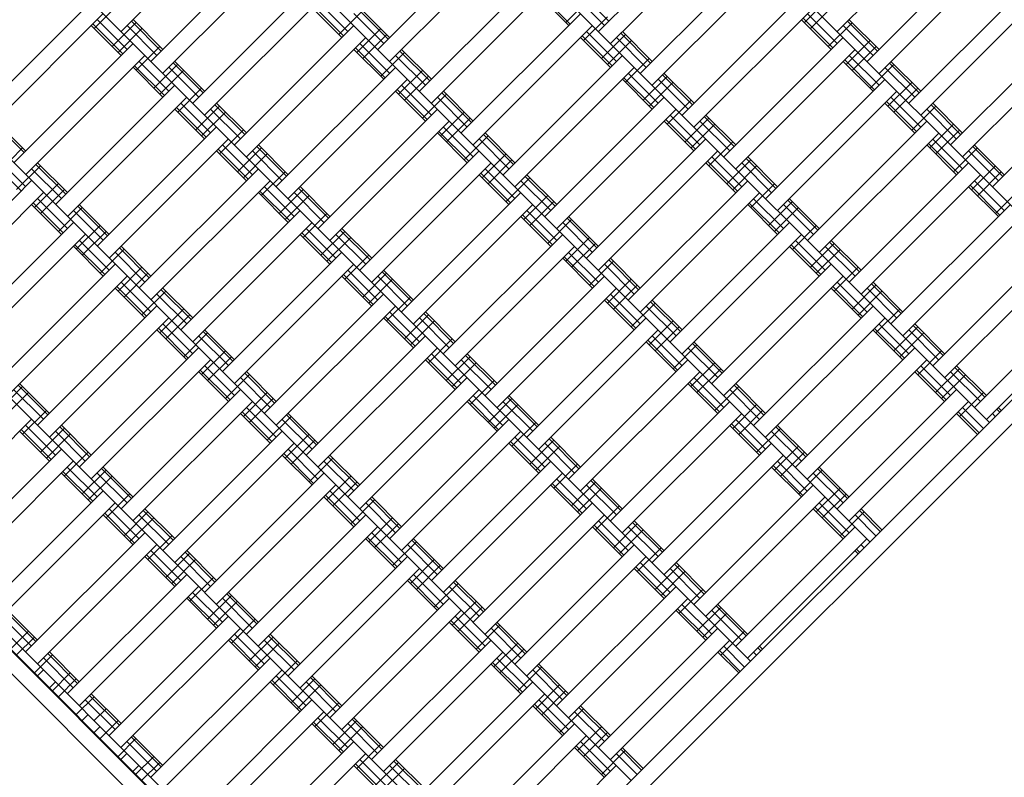
# Model space of a CAD drawing. Units: centimetres. Extents: x -2875 to 5125, y -2925 to 2875.
# Drawn here: x -22 to 37, y -1036 to -991 of the extents above; entities that cross this region are included whole.
import ezdxf

# ---------------------------------------------------------------- set-up
doc = ezdxf.new("R2010")
doc.units = ezdxf.units.CM
doc.header["$MEASUREMENT"] = 0
doc.layers.add('InterSystem-dimension', color=7, linetype='Continuous')
doc.layers.add('LINARIUM_Nr_Pióra__7', color=7, linetype='Continuous')
doc.styles.add('GENERATED_STYLE_1', font='arial.ttf')
doc.dimstyles.new('GENERATED_STYLE__1', dxfattribs={"dimtxt": 60, "dimasz": 30.4, "dimexe": 0.18, "dimexo": 50, "dimgap": 0.09, "dimtad": 1, "dimdec": 3, "dimlfac": 0.01, "dimzin": 0, "dimdsep": 46, "dimtxsty": 'GENERATED_STYLE_1', "dimblk": 'ARROWHEAD_2', "dimblk1": 'ARROWHEAD_2', "dimblk2": 'ARROWHEAD_2', "dimcen": 0.09, "dimclrd": 7, "dimclre": 7, "dimclrt": 7, "dimadec": 0, "dimazin": 0, "dimtfac": 1, "dimtdec": 4, "dimtmove": 0, "dimatfit": 3, "dimfxl": 0, "dimtolj": 1, "dimtzin": 0, "dimarcsym": 0})
doc.dimstyles.new('GENERATED_STYLE__2', dxfattribs={"dimtxt": 60, "dimasz": 30.4, "dimexe": 0.18, "dimexo": 50, "dimgap": 0.09, "dimtad": 1, "dimtih": 1, "dimtoh": 1, "dimdec": 3, "dimlfac": 0.01, "dimzin": 0, "dimdsep": 46, "dimtxsty": 'GENERATED_STYLE_1', "dimblk": 'ARROWHEAD_2', "dimblk1": 'ARROWHEAD_2', "dimblk2": 'ARROWHEAD_2', "dimcen": 0.09, "dimclrd": 7, "dimclre": 7, "dimclrt": 7, "dimadec": 0, "dimazin": 0, "dimtfac": 1, "dimtdec": 4, "dimtmove": 0, "dimatfit": 3, "dimfxl": 0, "dimtolj": 1, "dimtzin": 0, "dimarcsym": 0})

# ---------------------------------------------------------------- blocks, each defined once
blk = doc.blocks.new('*D1')
at = {"layer": 'InterSystem-dimension', "linetype": 'Continuous'}
for p, q in [((-2479.457, 2050.61), (-2479.457, 2070.17)), ((-2459.457, 2039.063), (-2499.457, 2062.157)), ((-50, 2050.61), (-2509.457, 2050.61)), ((-2479.457, -2687.006), (-2479.457, 2050.61)), ((-2499.457, -2675.459), (-2459.457, -2698.553)), ((-50, -2687.006), (-2509.457, -2687.006)), ((-2479.457, -2706.566), (-2479.457, -2687.006))]:
    blk.add_line(p, q, dxfattribs=at)
at = {"layer": 'InterSystem-dimension', "insert": (-2491.457, -443.547), "char_height": 60, "attachment_point": 7, "rotation": 90, "style": 'GENERATED_STYLE_1'}
blk.add_mtext('\\A1;{\\fArial CE|b0|i0|c238|p34;47,376}', dxfattribs=at)
blk = doc.blocks.new('ARROWHEAD_2')
at = {"color": 0, "linetype": 'Continuous', "lineweight": 0}
for p, q in [((-0.3781, -0.655), (0.3781, 0.655)), ((0, 0), (-1, 0))]:
    blk.add_line(p, q, dxfattribs=at)
blk = doc.blocks.new('*D5')
at = {"layer": 'InterSystem-dimension', "linetype": 'Continuous'}
for p, q in [((-2050.61, -2816.69), (-2050.61, -50)), ((2050.61, -2816.69), (2050.61, -50)), ((-2039.063, -2766.69), (-2062.157, -2806.69)), ((2039.063, -2806.69), (2062.157, -2766.69)), ((-2070.17, -2786.69), (-2050.61, -2786.69)), ((-2050.61, -2786.69), (2050.61, -2786.69)), ((2050.61, -2786.69), (2070.17, -2786.69))]:
    blk.add_line(p, q, dxfattribs=at)
at = {"layer": 'InterSystem-dimension', "insert": (-125.349, -2774.69), "char_height": 60, "attachment_point": 7, "style": 'GENERATED_STYLE_1'}
blk.add_mtext('\\A1;{\\fArial CE|b0|i0|c238|p34;41,012}', dxfattribs=at)

msp = doc.modelspace()

# ---------------------------------------------------------------- linework, layer by layer
at = {"layer": 'LINARIUM_Nr_Pióra__7', "linetype": 'Continuous'}
for p, q in [((-7.4395, -957.1983), (42.7571, -1007.4107)), ((-14.5117, -964.2682), (35.685, -1014.4807)), ((-21.5839, -971.3382), (28.6128, -1021.5507)), ((-28.6561, -978.4081), (21.5406, -1028.6206)), ((-69.3151, -980.9458), (-0.0988, -1050.184)), ((-1.4438, -1050.1837), (-69.3153, -982.2908)), ((-8.6812, -984.2449), (-15.7534, -991.3148)), ((19.603, -984.2494), (12.5309, -991.3193)), ((33.7452, -984.2516), (26.673, -991.3215)), ((20.31, -984.9566), (13.2379, -992.0265)), ((-35.7283, -985.4781), (14.4684, -1035.6906)), ((6.5214, -985.308), (-0.5508, -992.3779)), ((-13.9859, -993.0829), (-6.9137, -986.0129)), ((7.2284, -986.0152), (0.1562, -993.0851)), ((28.4405, -993.0896), (35.5127, -986.0196)), ((-13.2789, -993.7901), (-6.2067, -986.7202)), ((15.0054, -993.7946), (22.0775, -986.7246)), ((29.1475, -993.7968), (36.2197, -986.7268)), ((22.7845, -987.4318), (15.7123, -994.5018)), ((1.9237, -994.8532), (8.9959, -987.7832)), ((-11.5114, -995.5582), (-4.4392, -988.4882)), ((2.6307, -995.5604), (9.7029, -988.4904)), ((30.915, -995.5648), (37.9872, -988.4949)), ((-3.7323, -989.1954), (-10.8044, -996.2654)), ((8.9957, -989.1974), (10.7632, -990.9655)), ((9.0904, -989.1027), (10.8579, -990.8708)), ((11.117, -989.1978), (12.8845, -990.9658)), ((11.3758, -988.939), (13.1433, -990.707)), ((24.552, -989.1999), (17.4798, -996.2698)), ((38.6942, -989.2021), (31.622, -996.2721)), ((-24.5931, -996.6168), (-17.5209, -989.5468)), ((-17.3444, -991.1378), (-15.9299, -989.7238)), ((-4.4395, -989.9024), (-2.672, -991.6705)), ((-4.3447, -989.8077), (-2.5772, -991.5757)), ((-4.0859, -989.5489), (-2.3184, -991.317)), ((-1.611, -989.9029), (0.1564, -991.6709)), ((10.5864, -990.7887), (12.0008, -989.3747)), ((24.7285, -990.7909), (26.143, -989.3769)), ((25.082, -991.1445), (26.4965, -989.7305)), ((-23.8861, -997.324), (-16.8139, -990.254)), ((-2.8487, -991.4937), (-1.4343, -990.0797)), ((-1.9647, -990.2564), (-0.1972, -992.0244)), ((-1.7058, -989.9976), (0.0617, -991.7656)), ((4.3982, -997.3284), (11.4704, -990.2585)), ((11.6469, -991.8495), (13.0613, -990.4355)), ((25.259, -989.9071), (18.1868, -996.9771)), ((24.9054, -990.2606), (26.6729, -992.0286)), ((-17.5211, -990.961), (-15.7536, -992.7291)), ((-17.4264, -990.8663), (-15.6589, -992.6343)), ((-17.1675, -990.6075), (-15.4, -992.3756)), ((-16.2839, -992.1986), (-14.8694, -990.7847)), ((-15.3998, -990.9614), (-13.6323, -992.7294)), ((-15.1409, -990.7026), (-13.3734, -992.4706)), ((-15.0462, -990.6079), (-13.2787, -992.3759)), ((-1.9648, -990.9635), (-9.0369, -998.0334)), ((12.1774, -990.9657), (5.1052, -998.0357)), ((24.5518, -990.6141), (26.3193, -992.3821)), ((24.6465, -990.5194), (26.414, -992.2874)), ((26.1425, -992.2053), (27.557, -990.7913)), ((27.0266, -990.968), (28.7941, -992.7361)), ((27.2855, -990.7093), (29.053, -992.4773)), ((27.3802, -990.6145), (29.1477, -992.3826)), ((40.4616, -990.9702), (33.3895, -998.0401)), ((-15.9304, -992.5523), (-14.5159, -991.1383)), ((-1.7882, -992.5545), (-0.3738, -991.1405)), ((-1.4347, -992.9081), (-0.0203, -991.4941)), ((11.5649, -991.578), (13.3324, -993.346)), ((11.8238, -991.3192), (13.5912, -993.0872)), ((12.7074, -992.9103), (14.1218, -991.4963)), ((13.8503, -991.4142), (15.6178, -993.1823)), ((13.9451, -991.3195), (15.7126, -993.0876)), ((-15.0464, -992.0221), (-22.1186, -999.092)), ((-14.8699, -993.6131), (-13.4554, -992.1991)), ((-1.2578, -991.6707), (-8.33, -998.7406)), ((-1.6114, -992.0242), (0.1561, -993.7922)), ((11.4702, -991.6727), (13.2376, -993.4407)), ((13.0609, -993.2639), (14.4753, -991.8499)), ((13.5915, -991.673), (15.359, -993.4411)), ((19.9543, -998.7451), (27.0265, -991.6751)), ((27.203, -993.2662), (28.6175, -991.8522)), ((27.5565, -993.6198), (28.971, -992.2058)), ((34.0965, -998.7473), (41.1686, -991.6774)), ((-42.8004, -992.548), (7.3962, -1042.7605)), ((-21.4116, -999.7992), (-14.3394, -992.7293)), ((-1.965, -992.3777), (-0.1975, -994.1457)), ((-1.8702, -992.283), (-0.1028, -994.051)), ((-0.3742, -993.9689), (1.0402, -992.5549)), ((0.5098, -992.7316), (2.2773, -994.4997)), ((0.7687, -992.4728), (2.5362, -994.2409)), ((0.8634, -992.3781), (2.6309, -994.1462)), ((13.9449, -992.7337), (6.8727, -999.8037)), ((20.6613, -999.4523), (27.7335, -992.3824)), ((27.3799, -992.7359), (29.1474, -994.5039)), ((-14.9519, -993.3416), (-13.1844, -995.1096)), ((-14.693, -993.0828), (-12.9255, -994.8508)), ((-13.8094, -994.6739), (-12.395, -993.2599)), ((-12.6665, -993.1778), (-10.899, -994.9459)), ((-12.5717, -993.0831), (-10.8042, -994.8512)), ((14.1214, -994.3248), (15.5358, -992.9108)), ((27.0263, -993.0894), (28.7938, -994.8574)), ((27.121, -992.9946), (28.8885, -994.7627)), ((28.617, -994.6806), (30.0315, -993.2666)), ((29.76, -993.1845), (31.5274, -994.9526)), ((29.8547, -993.0898), (31.6222, -994.8578)), ((-15.0466, -993.4363), (-13.2791, -995.2043)), ((-13.4559, -995.0275), (-12.0415, -993.6135)), ((-12.9253, -993.4366), (-11.1578, -995.2047)), ((0.5097, -993.4387), (-6.5625, -1000.5087)), ((0.6862, -995.0298), (2.1007, -993.6158)), ((1.0397, -995.3834), (2.4542, -993.9694)), ((7.5797, -1000.5109), (14.6519, -993.441)), ((14.2982, -993.7945), (16.0657, -995.5625)), ((15.1819, -995.3856), (16.5963, -993.9716)), ((16.3248, -993.8895), (18.0923, -995.6576)), ((16.4196, -993.7948), (18.1871, -995.5628)), ((29.5011, -993.4433), (31.2686, -995.2113)), ((42.9361, -993.4454), (35.8639, -1000.5154)), ((-19.6441, -1001.5673), (-12.5719, -994.4973)), ((-5.8555, -1001.2159), (1.2167, -994.146)), ((0.8631, -994.4994), (2.6306, -996.2675)), ((13.9446, -994.148), (15.7121, -995.916)), ((14.0394, -994.0532), (15.8069, -995.8213)), ((15.5354, -995.7392), (16.9498, -994.3252)), ((16.066, -994.1483), (17.8334, -995.9163)), ((29.501, -994.1504), (22.4288, -1001.2204)), ((29.6775, -995.7414), (31.0919, -994.3274)), ((-12.3954, -996.0883), (-10.981, -994.6744)), ((0.5095, -994.8529), (2.277, -996.621)), ((0.6042, -994.7582), (2.3717, -996.5263)), ((2.1002, -996.4442), (3.5147, -995.0302)), ((3.2432, -994.9481), (5.0107, -996.7162)), ((3.3379, -994.8534), (5.1054, -996.6214)), ((30.208, -994.8576), (23.1358, -1001.9276)), ((30.031, -996.095), (31.4454, -994.681)), ((-11.8649, -995.2046), (-18.9371, -1002.2745)), ((-12.2185, -995.558), (-10.451, -997.3261)), ((-11.3349, -997.1492), (-9.9205, -995.7352)), ((-10.192, -995.6531), (-8.4245, -997.4211)), ((-10.0972, -995.5584), (-8.3297, -997.3264)), ((2.9843, -995.2069), (4.7518, -996.9749)), ((16.4193, -995.209), (9.3472, -1002.279)), ((16.5959, -996.8), (18.0103, -995.386)), ((29.5008, -995.5646), (31.2682, -997.3327)), ((29.5955, -995.4699), (31.363, -997.2379)), ((29.8544, -995.2111), (31.6219, -996.9792)), ((32.2344, -995.6598), (34.0019, -997.4278)), ((32.3292, -995.5651), (34.0967, -997.3331)), ((-12.5721, -995.9115), (-10.8047, -997.6796)), ((-12.4774, -995.8168), (-10.7099, -997.5849)), ((-10.9814, -997.5028), (-9.567, -996.0888)), ((-10.4508, -995.9119), (-8.6833, -997.6799)), ((-4.088, -1002.984), (2.9842, -995.914)), ((3.1607, -997.505), (4.5752, -996.091)), ((10.0542, -1002.9862), (17.1263, -995.9162)), ((16.7727, -996.2697), (18.5402, -998.0378)), ((18.894, -996.2701), (20.6615, -998.0381)), ((31.0915, -997.1559), (32.5059, -995.7419)), ((31.9756, -995.9186), (33.7431, -997.6866)), ((-23.2736, -996.7117), (-21.5061, -998.4797)), ((-23.1789, -996.617), (-21.4114, -998.385)), ((-3.381, -1003.6912), (3.6912, -996.6212)), ((3.5142, -997.8586), (4.9287, -996.4446)), ((16.4191, -996.6232), (18.1866, -998.3913)), ((16.5139, -996.5285), (18.2814, -998.2965)), ((17.6564, -997.8609), (19.0708, -996.4469)), ((18.0099, -998.2145), (19.4243, -996.8005)), ((18.5404, -996.6236), (20.3079, -998.3916)), ((18.7993, -996.3648), (20.5668, -998.1328)), ((31.9755, -996.6257), (24.9033, -1003.6956)), ((32.152, -998.2167), (33.5664, -996.8027)), ((-10.0974, -996.9726), (-17.1696, -1004.0425)), ((-9.9209, -998.5636), (-8.5065, -997.1496)), ((2.984, -997.3282), (4.7515, -999.0963)), ((3.0787, -997.2335), (4.8462, -999.0015)), ((3.3376, -996.9747), (5.1051, -998.7428)), ((5.7177, -997.4234), (7.4851, -999.1914)), ((5.8124, -997.3287), (7.5799, -999.0967)), ((32.6825, -997.3329), (25.6103, -1004.4028)), ((32.5055, -998.5703), (33.9199, -997.1563)), ((-9.3904, -997.6798), (-16.4626, -1004.7498)), ((-9.7441, -998.0333), (-7.9766, -999.8014)), ((-7.6227, -998.0336), (-5.8552, -999.8017)), ((4.5747, -998.9195), (5.9892, -997.5055)), ((5.4588, -997.6822), (7.2263, -999.4502)), ((11.8216, -1004.7542), (18.8938, -997.6843)), ((19.0704, -999.2753), (20.4848, -997.8613)), ((31.9752, -998.0399), (33.7427, -999.8079)), ((32.07, -997.9452), (33.8375, -999.7132)), ((32.3289, -997.6864), (34.0963, -999.4544)), ((34.8037, -998.0403), (36.5712, -999.8084)), ((-23.0026, -999.6222), (-21.5881, -998.2082)), ((-10.0977, -998.3868), (-8.3302, -1000.1549)), ((-10.0029, -998.2921), (-8.2354, -1000.0601)), ((-8.8604, -999.6244), (-7.446, -998.2105)), ((-8.5069, -999.9781), (-7.0925, -998.5641)), ((-7.9763, -998.3871), (-6.2089, -1000.1552)), ((-7.7175, -998.1284), (-5.95, -999.8964)), ((5.4587, -998.3893), (-1.6135, -1005.4592)), ((5.6352, -999.9803), (7.0496, -998.5663)), ((12.5286, -1005.4614), (19.6008, -998.3915)), ((33.566, -999.6311), (34.9804, -998.2171)), ((34.4501, -998.3938), (36.2176, -1000.1619)), ((34.7089, -998.1351), (36.4764, -999.9031)), ((-23.4381, -998.9971), (-21.6706, -1000.7651)), ((-23.1792, -998.7383), (-21.4117, -1000.5063)), ((-20.7991, -999.187), (-19.0316, -1000.955)), ((-20.7044, -999.0922), (-18.9369, -1000.8603)), ((6.1657, -999.0965), (-0.9065, -1006.1664)), ((5.9887, -1000.3339), (7.4031, -998.9199)), ((18.8936, -999.0985), (20.6611, -1000.8665)), ((18.9884, -999.0038), (20.7558, -1000.7718)), ((19.2472, -998.745), (21.0147, -1000.513)), ((20.1308, -1000.3361), (21.5453, -998.9221)), ((21.0149, -999.0988), (22.7824, -1000.8669)), ((21.2738, -998.84), (23.0413, -1000.6081)), ((21.3685, -998.7453), (23.136, -1000.5134)), ((34.45, -999.1009), (27.3778, -1006.1709)), ((-49.8726, -999.618), (0.3241, -1049.8305)), ((-21.9421, -1000.683), (-20.5276, -999.269)), ((-21.058, -999.4457), (-19.2905, -1001.2138)), ((-7.623, -999.4479), (-14.6951, -1006.5178)), ((-7.4464, -1001.0389), (-6.032, -999.6249)), ((5.4585, -999.8035), (7.226, -1001.5715)), ((5.5532, -999.7088), (7.3207, -1001.4768)), ((5.8121, -999.45), (7.5796, -1001.218)), ((8.2869, -999.8039), (10.0544, -1001.572)), ((20.4843, -1000.6897), (21.8988, -999.2757)), ((28.0848, -1006.8781), (35.1569, -999.8082)), ((34.6265, -1000.692), (36.0409, -999.278)), ((34.98, -1001.0456), (36.3944, -999.6316)), ((-50.2262, -999.9715), (-0.0296, -1050.184)), ((-28.1303, -1007.2228), (-21.0581, -1000.1528)), ((-20.8816, -1001.7439), (-19.4671, -1000.3299)), ((-19.1244, -1069.2728), (50.1829, -999.9873)), ((-6.916, -1000.1551), (-13.9881, -1007.225)), ((7.0492, -1001.3947), (8.4636, -999.9807)), ((7.9333, -1000.1574), (9.7008, -1001.9255)), ((8.1921, -999.8986), (9.9596, -1001.6667)), ((21.3683, -1000.1595), (14.2961, -1007.2295)), ((21.5448, -1001.7506), (22.9593, -1000.3366)), ((34.8033, -1000.1617), (36.5708, -1001.9297)), ((-27.4233, -1007.93), (-20.3511, -1000.8601)), ((-20.5281, -1002.0975), (-19.1136, -1000.6835)), ((-7.6232, -1000.8621), (-5.8557, -1002.6301)), ((-7.5284, -1000.7674), (-5.7609, -1002.5354)), ((-7.2696, -1000.5086), (-5.5021, -1002.2766)), ((-6.3859, -1002.0997), (-4.9715, -1000.6857)), ((-5.5019, -1000.8624), (-3.7344, -1002.6305)), ((-5.243, -1000.6036), (-3.4755, -1002.3717)), ((-5.1483, -1000.5089), (-3.3808, -1002.277)), ((7.9332, -1000.8645), (0.861, -1007.9345)), ((22.0753, -1000.8668), (15.0031, -1007.9367)), ((34.4497, -1000.5151), (36.2172, -1002.2832)), ((34.5445, -1000.4204), (36.312, -1002.1885)), ((36.0405, -1002.1064), (37.4549, -1000.6924)), ((-21.0583, -1001.5671), (-19.2908, -1003.3351)), ((-20.9636, -1001.4723), (-19.1961, -1003.2404)), ((-20.7047, -1001.2136), (-18.9372, -1002.9816)), ((-18.2299, -1001.5675), (-16.4624, -1003.3356)), ((50.1827, -1001.4015), (-17.7102, -1069.2731)), ((-6.0324, -1002.4533), (-4.618, -1001.0393)), ((1.568, -1008.6417), (8.6402, -1001.5717)), ((8.1097, -1002.4555), (9.5241, -1001.0416)), ((8.4632, -1002.8092), (9.8776, -1001.3952)), ((21.4628, -1001.479), (23.2303, -1003.2471)), ((21.7217, -1001.2203), (23.4892, -1002.9883)), ((22.6053, -1002.8114), (24.0198, -1001.3974)), ((23.7483, -1001.3153), (25.5158, -1003.0833)), ((23.843, -1001.2206), (25.6105, -1002.9886)), ((-19.4676, -1003.1583), (-18.0531, -1001.7443)), ((-18.5835, -1001.921), (-16.816, -1003.6891)), ((-18.3246, -1001.6622), (-16.5572, -1003.4303)), ((-12.2207, -1008.9931), (-5.1485, -1001.9231)), ((-4.9719, -1003.5141), (-3.5575, -1002.1002)), ((8.2866, -1001.9252), (10.054, -1003.6933)), ((21.3681, -1001.5737), (23.1356, -1003.3418)), ((22.9588, -1003.165), (24.3733, -1001.751)), ((23.4894, -1001.5741), (25.2569, -1003.3421)), ((36.9244, -1001.5762), (29.8523, -1008.6462)), ((-25.6558, -1009.6981), (-18.5836, -1002.6281)), ((-11.5137, -1009.7003), (-4.4415, -1002.6303)), ((7.9329, -1002.2787), (9.7004, -1004.0468)), ((8.0277, -1002.184), (9.7952, -1003.9521)), ((9.5237, -1003.87), (10.9381, -1002.456)), ((10.4078, -1002.6327), (12.1753, -1004.4007)), ((10.6666, -1002.3739), (12.4341, -1004.1419)), ((10.7614, -1002.2792), (12.5289, -1004.0472)), ((16.7706, -1009.7048), (23.8428, -1002.6348)), ((37.6314, -1002.2834), (30.5592, -1009.3534)), ((-18.4071, -1004.2191), (-16.9927, -1002.8051)), ((-18.0536, -1004.5727), (-16.6392, -1003.1587)), ((-5.0539, -1003.2426), (-3.2865, -1005.0107)), ((-4.7951, -1002.9838), (-3.0276, -1004.7519)), ((-3.9115, -1004.575), (-2.497, -1003.161)), ((-2.7685, -1003.0789), (-1.001, -1004.8469)), ((-2.6738, -1002.9842), (-0.9063, -1004.7522)), ((24.0193, -1004.2258), (25.4338, -1002.8118)), ((-17.8766, -1003.3353), (-24.9488, -1010.4053)), ((-18.2302, -1003.6888), (-16.4627, -1005.4569)), ((-5.1487, -1003.3373), (-3.3812, -1005.1054)), ((-3.558, -1004.9286), (-2.1435, -1003.5146)), ((-3.0274, -1003.3377), (-1.2599, -1005.1057)), ((10.4077, -1003.3398), (3.3355, -1010.4097)), ((10.5842, -1004.9308), (11.9986, -1003.5168)), ((10.9377, -1005.2844), (12.3521, -1003.8704)), ((24.5498, -1003.342), (17.4776, -1010.412)), ((24.1962, -1003.6955), (25.9637, -1005.4636)), ((25.0798, -1005.2866), (26.4942, -1003.8727)), ((26.2228, -1003.7906), (27.9902, -1005.5586)), ((26.3175, -1003.6958), (28.085, -1005.4639)), ((-18.5838, -1004.0423), (-16.8163, -1005.8104)), ((-18.4891, -1003.9476), (-16.7216, -1005.7157)), ((-16.9931, -1005.6336), (-15.5787, -1004.2196)), ((-16.109, -1004.3963), (-14.3415, -1006.1643)), ((-15.8502, -1004.1375), (-14.0827, -1005.9055)), ((-15.7554, -1004.0428), (-13.9879, -1005.8108)), ((-2.674, -1004.3984), (-9.7462, -1011.4683)), ((4.0425, -1011.117), (11.1146, -1004.047)), ((10.761, -1004.4005), (12.5285, -1006.1685)), ((23.8426, -1004.049), (25.6101, -1005.8171)), ((23.9373, -1003.9543), (25.7048, -1005.7223)), ((25.4333, -1005.6403), (26.8477, -1004.2263)), ((25.9639, -1004.0493), (27.7314, -1005.8174)), ((32.3267, -1011.1214), (39.3989, -1004.0515)), ((-2.4975, -1005.9894), (-1.083, -1004.5754)), ((10.4074, -1004.754), (12.1749, -1006.522)), ((10.5022, -1004.6593), (12.2697, -1006.4273)), ((11.9982, -1006.3452), (13.4126, -1004.9313)), ((13.1411, -1004.8492), (14.9086, -1006.6172)), ((13.2359, -1004.7544), (15.0033, -1006.5225)), ((40.1059, -1004.7587), (33.0337, -1011.8286)), ((-16.1091, -1005.1034), (-23.1813, -1012.1733)), ((-15.9326, -1006.6944), (-14.5182, -1005.2804)), ((-15.5791, -1007.048), (-14.1647, -1005.634)), ((-9.0392, -1012.1756), (-1.967, -1005.1056)), ((-2.3206, -1005.4591), (-0.5531, -1007.2271)), ((-1.437, -1007.0502), (-0.0225, -1005.6362)), ((-0.294, -1005.5542), (1.4735, -1007.3222)), ((-0.1993, -1005.4594), (1.5682, -1007.2275)), ((12.8822, -1005.1079), (14.6497, -1006.876)), ((19.2451, -1012.18), (26.3173, -1005.1101)), ((26.4938, -1006.7011), (27.9082, -1005.2871)), ((-15.4021, -1005.8106), (-22.4743, -1012.8805)), ((-15.7557, -1006.1641), (-13.9883, -1007.9321)), ((-2.6742, -1005.8126), (-0.9067, -1007.5806)), ((-2.5795, -1005.7179), (-0.812, -1007.4859)), ((-1.0835, -1007.4038), (0.331, -1005.9899)), ((-0.5529, -1005.8129), (1.2146, -1007.581)), ((12.8821, -1005.8151), (5.81, -1012.885)), ((13.0587, -1007.4061), (14.4731, -1005.9921)), ((27.0243, -1005.8173), (19.9521, -1012.8872)), ((26.6707, -1006.1708), (28.4382, -1007.9388)), ((28.792, -1006.1711), (30.5595, -1007.9392)), ((-16.1094, -1006.5176), (-14.3419, -1008.2856)), ((-16.0146, -1006.4229), (-14.2471, -1008.1909)), ((-14.5186, -1008.1088), (-13.1042, -1006.6948)), ((-13.3757, -1006.6128), (-11.6082, -1008.3808)), ((-13.2809, -1006.518), (-11.5134, -1008.2861)), ((6.5169, -1013.5922), (13.5891, -1006.5223)), ((13.4122, -1007.7597), (14.8266, -1006.3457)), ((26.3171, -1006.5243), (28.0845, -1008.2923)), ((26.4118, -1006.4296), (28.1793, -1008.1976)), ((27.5543, -1007.7619), (28.9687, -1006.3479)), ((27.9078, -1008.1155), (29.3222, -1006.7015)), ((28.4384, -1006.5246), (30.2059, -1008.2927)), ((28.6972, -1006.2658), (30.4647, -1008.0339)), ((34.8012, -1013.5967), (41.8734, -1006.5267)), ((-13.6345, -1006.8715), (-11.867, -1008.6396)), ((-7.2717, -1013.9436), (-0.1995, -1006.8737)), ((-0.023, -1008.4647), (1.3915, -1007.0507)), ((12.8819, -1007.2293), (14.6494, -1008.9973)), ((12.9767, -1007.1345), (14.7442, -1008.9026)), ((13.2355, -1006.8758), (15.003, -1008.6438)), ((15.6156, -1007.3244), (17.3831, -1009.0925)), ((15.7103, -1007.2297), (17.4778, -1008.9978)), ((35.5082, -1014.3039), (42.5804, -1007.2339)), ((-20.7068, -1014.6486), (-13.6346, -1007.5786)), ((-13.4581, -1009.1697), (-12.0437, -1007.7557)), ((0.5075, -1007.5809), (-6.5647, -1014.6508)), ((0.1539, -1007.9344), (1.9214, -1009.7024)), ((2.2752, -1007.9347), (4.0427, -1009.7027)), ((14.4727, -1008.8205), (15.8871, -1007.4065)), ((15.3567, -1007.5832), (17.1242, -1009.3513)), ((21.7196, -1014.6553), (28.7918, -1007.5853)), ((28.9683, -1009.1763), (30.3827, -1007.7624)), ((-19.9998, -1015.3558), (-12.9277, -1008.2859)), ((-13.1046, -1009.5233), (-11.6902, -1008.1093)), ((-0.1997, -1008.2879), (1.5678, -1010.0559)), ((-0.105, -1008.1931), (1.6625, -1009.9612)), ((1.0375, -1009.5255), (2.4519, -1008.1115)), ((1.391, -1009.8791), (2.8054, -1008.4651)), ((1.9216, -1008.2882), (3.6891, -1010.0562)), ((2.1805, -1008.0294), (3.9479, -1009.7975)), ((8.2844, -1015.3603), (15.3566, -1008.2903)), ((15.5331, -1009.8813), (16.9476, -1008.4673)), ((29.4988, -1008.2925), (22.4266, -1015.3625)), ((-13.6349, -1008.9929), (-11.8674, -1010.7609)), ((-13.5401, -1008.8981), (-11.7726, -1010.6662)), ((-13.2813, -1008.6394), (-11.5138, -1010.4074)), ((-10.9012, -1009.088), (-9.1337, -1010.8561)), ((-10.8064, -1008.9933), (-9.039, -1010.7613)), ((8.9914, -1016.0675), (16.0636, -1008.9975)), ((15.8866, -1010.2349), (17.3011, -1008.821)), ((28.7915, -1008.9995), (30.559, -1010.7676)), ((28.8863, -1008.9048), (30.6538, -1010.6729)), ((29.1451, -1008.646), (30.9126, -1010.4141)), ((30.0288, -1010.2372), (31.4432, -1008.8232)), ((30.9129, -1008.9999), (32.6803, -1010.7679)), ((31.1717, -1008.7411), (32.9392, -1010.5091)), ((31.2665, -1008.6464), (33.034, -1010.4144)), ((-12.0441, -1010.5841), (-10.6297, -1009.1701)), ((-11.1601, -1009.3468), (-9.3926, -1011.1148)), ((2.275, -1009.3489), (-4.7972, -1016.4189)), ((2.4515, -1010.9399), (3.8659, -1009.5259)), ((15.3564, -1009.7045), (17.1239, -1011.4726)), ((15.4511, -1009.6098), (17.2186, -1011.3779)), ((15.71, -1009.351), (17.4775, -1011.1191)), ((18.1848, -1009.705), (19.9523, -1011.473)), ((30.3823, -1010.5908), (31.7967, -1009.1768)), ((-11.1602, -1010.0539), (-18.2323, -1017.1239)), ((-10.9836, -1011.6449), (-9.5692, -1010.2309)), ((2.982, -1010.0561), (-4.0902, -1017.1261)), ((16.9471, -1011.2958), (18.3616, -1009.8818)), ((17.8312, -1010.0585), (19.5987, -1011.8265)), ((18.0901, -1009.7997), (19.8576, -1011.5677)), ((24.1941, -1017.1305), (31.2662, -1010.0606)), ((31.4428, -1011.6516), (32.8572, -1010.2376)), ((-17.5253, -1017.8311), (-10.4532, -1010.7611)), ((-10.6301, -1011.9985), (-9.2157, -1010.5845)), ((2.2748, -1010.7631), (4.0422, -1012.5312)), ((2.3695, -1010.6684), (4.137, -1012.4365)), ((2.6284, -1010.4096), (4.3959, -1012.1777)), ((3.512, -1012.0008), (4.9264, -1010.5868)), ((4.3961, -1010.7635), (6.1636, -1012.5315)), ((4.6549, -1010.5047), (6.4224, -1012.2727)), ((4.7497, -1010.41), (6.5172, -1012.178)), ((10.7589, -1017.8355), (17.8311, -1010.7656)), ((31.9732, -1010.7678), (24.9011, -1017.8378)), ((-11.1604, -1011.4681), (-9.3929, -1013.2362)), ((-11.0656, -1011.3734), (-9.2981, -1013.1414)), ((-10.8068, -1011.1146), (-9.0393, -1012.8827)), ((-8.332, -1011.4686), (-6.5645, -1013.2366)), ((3.8655, -1012.3544), (5.2799, -1010.9404)), ((11.4659, -1018.5428), (18.5381, -1011.4728)), ((18.0076, -1012.3566), (19.4221, -1010.9426)), ((18.3611, -1012.7102), (19.7756, -1011.2962)), ((31.266, -1011.4748), (33.0335, -1013.2428)), ((31.3608, -1011.3801), (33.1283, -1013.1481)), ((31.6196, -1011.1213), (33.3871, -1012.8894)), ((32.5033, -1012.7124), (33.9177, -1011.2984)), ((33.3873, -1011.4751), (35.1548, -1013.2432)), ((33.6462, -1011.2164), (35.4137, -1012.9844)), ((33.741, -1011.1216), (35.5084, -1012.8897)), ((-9.5696, -1013.0594), (-8.1552, -1011.6454)), ((-8.6856, -1011.8221), (-6.9181, -1013.5901)), ((-8.4267, -1011.5633), (-6.6592, -1013.3313)), ((-2.3227, -1018.8941), (4.7495, -1011.8242)), ((4.926, -1013.4152), (6.3404, -1012.0012)), ((18.1845, -1011.8263), (19.952, -1013.5943)), ((32.8568, -1013.066), (34.2712, -1011.6521)), ((-23.0048, -1013.7643), (-21.5903, -1012.3504)), ((-22.1207, -1012.5271), (-20.3532, -1014.2951)), ((-21.8618, -1012.2683), (-20.0944, -1014.0363)), ((-21.7671, -1012.1736), (-19.9996, -1013.9416)), ((-15.7579, -1019.5991), (-8.6857, -1012.5292)), ((5.4565, -1012.5314), (-1.6157, -1019.6013)), ((17.8309, -1012.1798), (19.5984, -1013.9478)), ((17.9256, -1012.0851), (19.6931, -1013.8531)), ((19.4216, -1013.771), (20.8361, -1012.357)), ((20.3057, -1012.5337), (22.0732, -1014.3018)), ((20.5646, -1012.275), (22.332, -1014.043)), ((20.6593, -1012.1802), (22.4268, -1013.9483)), ((26.6685, -1019.6058), (33.7407, -1012.5359)), ((-22.6513, -1014.118), (-21.2369, -1012.704)), ((-15.0509, -1020.3063), (-7.9787, -1013.2364)), ((-8.5092, -1014.1202), (-7.0947, -1012.7062)), ((-8.1557, -1014.4738), (-6.7412, -1013.0598)), ((4.7492, -1013.2384), (6.5167, -1015.0064)), ((4.844, -1013.1437), (6.6115, -1014.9117)), ((5.1028, -1012.8849), (6.8703, -1014.6529)), ((5.9865, -1014.476), (7.4009, -1013.062)), ((6.8706, -1013.2387), (8.638, -1015.0068)), ((7.1294, -1012.9799), (8.8969, -1014.748)), ((7.2242, -1012.8852), (8.9917, -1014.6533)), ((33.9173, -1014.1269), (35.3317, -1012.7129)), ((-21.5908, -1015.1788), (-20.1764, -1013.7648)), ((-8.3323, -1013.5899), (-6.5648, -1015.3579)), ((6.34, -1014.8296), (7.7544, -1013.4156)), ((13.2334, -1020.3108), (20.3056, -1013.2408)), ((20.4821, -1014.8319), (21.8966, -1013.4179)), ((20.8356, -1015.1855), (22.25, -1013.7715)), ((27.3755, -1020.313), (34.4477, -1013.2431)), ((34.0941, -1013.5966), (35.3314, -1014.8342)), ((36.2974, -1013.8684), (36.1207, -1013.6916)), ((36.3922, -1013.7737), (36.2154, -1013.5969)), ((-28.1325, -1021.3649), (-21.0603, -1014.295)), ((-8.6859, -1013.9434), (-6.9184, -1015.7114)), ((-8.5912, -1013.8487), (-6.8237, -1015.6167)), ((-7.0952, -1015.5346), (-5.6807, -1014.1206)), ((-6.2111, -1014.2973), (-4.4436, -1016.0654)), ((-5.9522, -1014.0385), (-4.1847, -1015.8066)), ((-5.8575, -1013.9438), (-4.09, -1015.7119)), ((0.1518, -1021.3694), (7.2239, -1014.2994)), ((21.0126, -1013.9481), (13.9404, -1021.018)), ((20.659, -1014.3016), (22.4265, -1016.0696)), ((33.7405, -1013.9501), (34.9777, -1015.1877)), ((33.8353, -1013.8553), (35.0725, -1015.093)), ((35.8618, -1013.9504), (36.0386, -1014.1272)), ((-21.6728, -1014.9073), (-19.9053, -1016.6753)), ((-21.4139, -1014.6485), (-19.6464, -1016.4165)), ((-20.5303, -1016.2396), (-19.1159, -1014.8256)), ((-19.3874, -1014.7435), (-17.6199, -1016.5116)), ((-19.2926, -1014.6488), (-17.5251, -1016.4169)), ((7.4005, -1015.8905), (8.8149, -1014.4765)), ((20.3054, -1014.6551), (22.0729, -1016.4231)), ((20.4001, -1014.5603), (22.1676, -1016.3284)), ((21.8961, -1016.2463), (23.3105, -1014.8323)), ((23.039, -1014.7502), (24.8065, -1016.5183)), ((23.1338, -1014.6555), (24.9013, -1016.4235)), ((-21.7675, -1015.002), (-20.0001, -1016.77)), ((-20.1768, -1016.5932), (-18.7624, -1015.1792)), ((-19.6462, -1015.0023), (-17.8787, -1016.7704)), ((-6.2112, -1015.0044), (-13.2834, -1022.0744)), ((-6.0347, -1016.5954), (-4.6202, -1015.1815)), ((-5.6812, -1016.9491), (-4.2667, -1015.5351)), ((7.9309, -1015.0067), (0.8588, -1022.0766)), ((7.5773, -1015.3602), (9.3448, -1017.1282)), ((8.461, -1016.9513), (9.8754, -1015.5373)), ((9.6039, -1015.4552), (11.3714, -1017.2233)), ((9.6987, -1015.3605), (11.4661, -1017.1285)), ((22.7802, -1015.009), (24.5477, -1016.777)), ((-19.2928, -1016.063), (-26.365, -1023.133)), ((-12.5764, -1022.7816), (-5.5042, -1015.7116)), ((-5.8578, -1016.0651), (-4.0903, -1017.8332)), ((7.2237, -1015.7137), (8.9912, -1017.4817)), ((7.3185, -1015.6189), (9.086, -1017.387)), ((8.8145, -1017.3049), (10.2289, -1015.8909)), ((9.345, -1015.714), (11.1125, -1017.482)), ((15.7079, -1022.7861), (22.7801, -1015.7161)), ((22.9566, -1017.3071), (24.371, -1015.8931)), ((-19.1163, -1017.654), (-17.7019, -1016.2401)), ((-6.2114, -1016.4186), (-4.4439, -1018.1867)), ((-6.1167, -1016.3239), (-4.3492, -1018.092)), ((-4.6207, -1018.0099), (-3.2062, -1016.5959)), ((-3.4777, -1016.5138), (-1.7103, -1018.2819)), ((-3.383, -1016.4191), (-1.6155, -1018.1871)), ((16.4149, -1023.4933), (23.4871, -1016.4233)), ((23.3101, -1017.6607), (24.7245, -1016.2467)), ((-18.5858, -1016.7702), (-25.658, -1023.8402)), ((-18.9395, -1017.1237), (-17.172, -1018.8918)), ((-18.0558, -1018.7149), (-16.6414, -1017.3009)), ((-16.9129, -1017.2188), (-15.1454, -1018.9868)), ((-16.8181, -1017.1241), (-15.0506, -1018.8921)), ((-3.7366, -1016.7726), (-1.9691, -1018.5406)), ((2.6262, -1023.8447), (9.6984, -1016.7747)), ((9.875, -1018.3657), (11.2894, -1016.9517)), ((22.7798, -1017.1303), (24.5473, -1018.8984)), ((22.8746, -1017.0356), (24.6421, -1018.8036)), ((23.1335, -1016.7768), (24.9009, -1018.5449)), ((24.3706, -1018.7216), (25.785, -1017.3076)), ((25.5135, -1017.2255), (27.281, -1018.9935)), ((25.6083, -1017.1308), (27.3758, -1018.8988)), ((-19.2931, -1017.4772), (-17.5256, -1019.2453)), ((-19.1983, -1017.3825), (-17.4308, -1019.1506)), ((-17.7023, -1019.0685), (-16.2879, -1017.6545)), ((-17.1717, -1017.4776), (-15.4043, -1019.2456)), ((-10.8089, -1024.5496), (-3.7367, -1017.4797)), ((-3.5602, -1019.0707), (-2.1457, -1017.6567)), ((10.4054, -1017.4819), (3.3332, -1024.5519)), ((10.0518, -1017.8354), (11.8193, -1019.6035)), ((12.1731, -1017.8358), (13.9406, -1019.6038)), ((25.2547, -1017.4843), (27.0222, -1019.2523)), ((-10.1019, -1025.2569), (-3.0297, -1018.1869)), ((-3.2067, -1019.4243), (-1.7923, -1018.0103)), ((9.6982, -1018.1889), (11.4657, -1019.957)), ((9.793, -1018.0942), (11.5604, -1019.8622)), ((10.9354, -1019.4266), (12.3499, -1018.0126)), ((11.2889, -1019.7802), (12.7034, -1018.3662)), ((11.8195, -1018.1893), (13.587, -1019.9573)), ((12.0784, -1017.9305), (13.8459, -1019.6985)), ((25.2546, -1018.1914), (18.1824, -1025.2613)), ((25.4311, -1019.7824), (26.8455, -1018.3684)), ((-23.8905, -1025.6082), (-16.8184, -1018.5383)), ((-16.6418, -1020.1293), (-15.2274, -1018.7153)), ((-3.7369, -1018.8939), (-1.9694, -1020.662)), ((-3.6422, -1018.7992), (-1.8747, -1020.5672)), ((-3.3833, -1018.5404), (-1.6158, -1020.3085)), ((-2.1462, -1020.4851), (-0.7318, -1019.0712)), ((-1.0033, -1018.9891), (0.7642, -1020.7571)), ((-0.9085, -1018.8944), (0.859, -1020.6624)), ((25.9616, -1018.8986), (18.8894, -1025.9685)), ((25.7846, -1020.136), (27.199, -1018.722)), ((-23.1835, -1026.3155), (-16.1114, -1019.2455)), ((-16.465, -1019.599), (-14.6975, -1021.3671)), ((-14.3436, -1019.5993), (-12.5762, -1021.3674)), ((-1.2621, -1019.2479), (0.5054, -1021.0159)), ((5.1007, -1026.3199), (12.1729, -1019.25)), ((12.3494, -1020.841), (13.7639, -1019.427)), ((25.2543, -1019.6056), (27.0218, -1021.3736)), ((25.3491, -1019.5109), (27.1166, -1021.2789)), ((25.6079, -1019.2521), (27.3754, -1021.0201)), ((28.0828, -1019.606), (29.32, -1020.8437)), ((-16.8186, -1019.9525), (-15.0511, -1021.7206)), ((-16.7238, -1019.8578), (-14.9563, -1021.6258)), ((-15.5813, -1021.1901), (-14.1669, -1019.7761)), ((-15.2278, -1021.5437), (-13.8134, -1020.1298)), ((-14.6973, -1019.9528), (-12.9298, -1021.7209)), ((-14.4384, -1019.6941), (-12.6709, -1021.4621)), ((-1.2622, -1019.955), (-8.3344, -1027.0249)), ((-1.0857, -1021.546), (0.3287, -1020.132)), ((5.8077, -1027.0271), (12.8799, -1019.9572)), ((26.8451, -1021.1968), (28.2595, -1019.7828)), ((27.7292, -1019.9595), (28.9664, -1021.1972)), ((27.988, -1019.7007), (29.2253, -1020.9384)), ((-7.6274, -1027.7321), (-0.5552, -1020.6622)), ((-0.7322, -1021.8996), (0.6822, -1020.4856)), ((12.1727, -1020.6642), (13.9402, -1022.4322)), ((12.2674, -1020.5695), (14.0349, -1022.3375)), ((12.5263, -1020.3107), (14.2938, -1022.0787)), ((13.4099, -1021.9018), (14.8244, -1020.4878)), ((14.294, -1020.6645), (16.0615, -1022.4326)), ((14.5529, -1020.4057), (16.3204, -1022.1738)), ((14.6476, -1020.311), (16.4151, -1022.0791)), ((27.729, -1020.6666), (20.6569, -1027.7366)), ((-14.3439, -1021.0136), (-21.4161, -1028.0835)), ((-14.1673, -1022.6046), (-12.7529, -1021.1906)), ((-1.2625, -1021.3692), (0.505, -1023.1372)), ((-1.1677, -1021.2745), (0.5998, -1023.0425)), ((-0.9088, -1021.0157), (0.8586, -1022.7837)), ((1.566, -1021.3696), (3.3335, -1023.1377)), ((13.7634, -1022.2554), (15.1779, -1020.8414)), ((21.3639, -1028.4438), (28.436, -1021.3739)), ((-20.7091, -1028.7907), (-13.6369, -1021.7208)), ((0.3283, -1022.9604), (1.7427, -1021.5464)), ((1.2124, -1021.7231), (2.9799, -1023.4912)), ((1.4712, -1021.4643), (3.2387, -1023.2324)), ((7.5752, -1028.7952), (14.6474, -1021.7252)), ((14.8239, -1023.3163), (16.2384, -1021.9023)), ((27.8236, -1021.9861), (28.0003, -1022.1629)), ((28.2592, -1021.9042), (28.0824, -1021.7273)), ((-14.3441, -1022.4278), (-12.5766, -1024.1958)), ((-14.2493, -1022.3331), (-12.4819, -1024.1011)), ((-13.9905, -1022.0743), (-12.223, -1023.8423)), ((-13.1069, -1023.6654), (-11.6924, -1022.2514)), ((-12.2228, -1022.4281), (-10.4553, -1024.1962)), ((-11.9639, -1022.1693), (-10.1964, -1023.9374)), ((-11.8692, -1022.0746), (-10.1017, -1023.8427)), ((-5.8599, -1029.5002), (1.2123, -1022.4302)), ((15.3544, -1022.4325), (8.2822, -1029.5024)), ((27.7288, -1022.0808), (27.9056, -1022.2577)), ((-12.7534, -1024.019), (-11.3389, -1022.605)), ((-5.1529, -1030.2074), (1.9193, -1023.1374)), ((1.3888, -1024.0212), (2.8032, -1022.6072)), ((1.7423, -1024.3748), (3.1567, -1022.9609)), ((14.6472, -1023.1394), (16.4147, -1024.9075)), ((14.7419, -1023.0447), (16.5094, -1024.8128)), ((15.0008, -1022.7859), (16.7683, -1024.554)), ((15.8844, -1024.3771), (17.2989, -1022.9631)), ((16.7685, -1023.1398), (18.536, -1024.9078)), ((17.0274, -1022.881), (18.7948, -1024.649)), ((17.1221, -1022.7863), (18.8896, -1024.5543)), ((-18.9416, -1030.5588), (-11.8694, -1023.4888)), ((-11.6929, -1025.0798), (-10.2784, -1023.6658)), ((1.5656, -1023.4909), (3.3331, -1025.259)), ((16.2379, -1024.7307), (17.6523, -1023.3167)), ((-11.1624, -1024.196), (-18.2346, -1031.266)), ((1.212, -1023.8444), (2.9795, -1025.6125)), ((1.3068, -1023.7497), (3.0743, -1025.5178)), ((2.8028, -1025.4357), (4.2172, -1024.0217)), ((3.6869, -1024.1984), (5.4543, -1025.9664)), ((3.9457, -1023.9396), (5.7132, -1025.7076)), ((4.0405, -1023.8449), (5.8079, -1025.6129)), ((17.1219, -1024.2005), (10.0497, -1031.2704)), ((-11.8696, -1024.903), (-10.1021, -1026.6711)), ((-11.7749, -1024.8083), (-10.0074, -1026.5764)), ((-11.516, -1024.5495), (-9.7485, -1026.3176)), ((-10.6324, -1026.1407), (-9.2179, -1024.7267)), ((-9.7483, -1024.9034), (-7.9808, -1026.6714)), ((-9.4894, -1024.6446), (-7.7219, -1026.4126)), ((-9.3947, -1024.5499), (-7.6272, -1026.3179)), ((-3.3854, -1031.9754), (3.6867, -1024.9055)), ((17.2984, -1025.7915), (18.7128, -1024.3775)), ((-10.2789, -1026.4943), (-8.8644, -1025.0803)), ((3.8633, -1026.4965), (5.2777, -1025.0825)), ((4.2168, -1026.8501), (5.6312, -1025.4361)), ((17.8289, -1024.9077), (10.7567, -1031.9777)), ((17.4753, -1025.2612), (19.2428, -1027.0293)), ((18.3589, -1026.8523), (19.7733, -1025.4384)), ((19.5018, -1025.3563), (21.2693, -1027.1243)), ((19.5966, -1025.2615), (21.3641, -1027.0296)), ((-22.8299, -1025.962), (-21.0624, -1027.73)), ((-22.5711, -1025.7032), (-20.8036, -1027.4712)), ((-22.4763, -1025.6085), (-20.7088, -1027.3765)), ((-9.3949, -1025.9641), (-16.4671, -1033.034)), ((-2.6784, -1032.6827), (4.3937, -1025.6127)), ((4.0401, -1025.9662), (5.8076, -1027.7342)), ((17.1217, -1025.6147), (18.8891, -1027.3828)), ((17.2164, -1025.52), (18.9839, -1027.288)), ((18.7124, -1027.206), (20.1268, -1025.792)), ((19.243, -1025.615), (21.0105, -1027.3831)), ((-9.2184, -1027.5551), (-7.8039, -1026.1411)), ((3.6865, -1026.3197), (5.454, -1028.0877)), ((3.7813, -1026.225), (5.5488, -1027.993)), ((5.2773, -1027.9109), (6.6917, -1026.4969)), ((6.4202, -1026.4149), (8.1877, -1028.1829)), ((6.5149, -1026.3201), (8.2824, -1028.0882)), ((-22.2999, -1027.9066), (-21.2391, -1026.8461)), ((-21.9464, -1028.2602), (-20.8856, -1027.1997)), ((-8.6879, -1026.6713), (-15.7601, -1033.7413)), ((-9.0415, -1027.0248), (-7.274, -1028.7928)), ((-8.1579, -1028.6159), (-6.7434, -1027.2019)), ((-7.0149, -1027.1199), (-5.2475, -1028.8879)), ((-6.9202, -1027.0251), (-5.1527, -1028.7932)), ((6.1613, -1026.6736), (7.9288, -1028.4417)), ((19.5964, -1026.6758), (12.5242, -1033.7457)), ((19.7729, -1028.2668), (21.1873, -1026.8528)), ((-9.3951, -1027.3783), (-7.6276, -1029.1463)), ((-9.3004, -1027.2836), (-7.5329, -1029.0516)), ((-7.8044, -1028.9695), (-6.3899, -1027.5555)), ((-7.2738, -1027.3786), (-5.5063, -1029.1467)), ((-0.911, -1034.4507), (6.1612, -1027.3807)), ((6.3377, -1028.9718), (7.7522, -1027.5578)), ((20.3034, -1027.383), (13.2312, -1034.4529)), ((19.9498, -1027.7365), (21.187, -1028.9741)), ((22.2478, -1027.9136), (22.0711, -1027.7368)), ((-20.8859, -1029.321), (-19.8251, -1028.2605)), ((-20.0966, -1028.1785), (-18.3291, -1029.9465)), ((-20.0018, -1028.0837), (-18.2343, -1029.8518)), ((6.8682, -1028.088), (-0.204, -1035.1579)), ((6.6912, -1029.3254), (8.1057, -1027.9114)), ((19.5961, -1028.09), (20.8334, -1029.3276)), ((19.6909, -1027.9953), (20.9281, -1029.2329)), ((21.8942, -1028.2671), (21.7175, -1028.0903)), ((21.9763, -1027.8315), (22.1531, -1028.0083)), ((-20.3554, -1028.4372), (-18.588, -1030.2053)), ((-6.9204, -1028.4393), (-13.9926, -1035.5093)), ((-6.7439, -1030.0304), (-5.3295, -1028.6164)), ((6.161, -1028.795), (7.9285, -1030.563)), ((6.2558, -1028.7002), (8.0232, -1030.4683)), ((6.5146, -1028.4415), (8.2821, -1030.2095)), ((7.7517, -1030.3862), (9.1662, -1028.9722)), ((8.8947, -1028.8901), (10.6622, -1030.6582)), ((8.9894, -1028.7954), (10.7569, -1030.5635)), ((-20.7092, -1029.4978), (-20.3556, -1029.1443)), ((-19.8254, -1030.3819), (-18.7646, -1029.3214)), ((-13.2856, -1036.2165), (-6.2134, -1029.1466)), ((-6.567, -1029.5001), (-4.7995, -1031.2681)), ((-4.4457, -1029.5004), (-2.6782, -1031.2684)), ((8.6358, -1029.1489), (10.4033, -1030.917)), ((-20.0022, -1030.2051), (-19.6486, -1029.8516)), ((-19.4719, -1030.7355), (-18.4111, -1029.675)), ((-6.9206, -1029.8536), (-5.1532, -1031.6216)), ((-6.8259, -1029.7588), (-5.0584, -1031.5269)), ((-5.6834, -1031.0912), (-4.269, -1029.6772)), ((-5.3299, -1031.4448), (-3.9155, -1030.0308)), ((-4.7993, -1029.8539), (-3.0318, -1031.6219)), ((-4.5405, -1029.5951), (-2.773, -1031.3632)), ((1.5635, -1036.926), (8.6357, -1029.856)), ((8.8122, -1031.447), (10.2267, -1030.033)), ((-18.4114, -1031.7963), (-17.3506, -1030.7358)), ((-17.6221, -1030.6537), (-15.8546, -1032.4218)), ((-17.5274, -1030.559), (-15.7599, -1032.327)), ((2.2705, -1037.6332), (9.3427, -1030.5632)), ((9.1657, -1031.8006), (10.5802, -1030.3866)), ((-17.881, -1030.9125), (-16.1135, -1032.6805)), ((-4.4459, -1030.9146), (-11.5181, -1037.9846)), ((-4.2694, -1032.5056), (-2.855, -1031.0916)), ((8.6355, -1031.2702), (10.403, -1033.0383)), ((8.7302, -1031.1755), (10.4977, -1032.9436)), ((8.9891, -1030.9167), (10.7566, -1032.6848)), ((11.4639, -1031.2707), (13.2314, -1033.0387)), ((-17.7043, -1031.7964), (-18.0579, -1032.1499)), ((-17.3508, -1032.15), (-16.6436, -1031.443)), ((-10.8111, -1038.6918), (-3.7389, -1031.6218)), ((10.2262, -1032.8615), (11.6407, -1031.4475)), ((11.1103, -1031.6242), (12.8778, -1033.3922)), ((11.3692, -1031.3654), (13.1367, -1033.1334)), ((-16.9974, -1033.2107), (-15.9366, -1032.1502)), ((-4.4462, -1032.3288), (-2.6787, -1034.0969)), ((-4.3514, -1032.2341), (-2.5839, -1034.0022)), ((-4.0925, -1031.9753), (-2.3251, -1033.7434)), ((-3.2089, -1033.5665), (-1.7945, -1032.1525)), ((-2.3248, -1032.3292), (-0.5573, -1034.0972)), ((-2.066, -1032.0704), (-0.2985, -1033.8384)), ((-1.9712, -1031.9757), (-0.2037, -1033.7437)), ((11.1102, -1032.3313), (4.038, -1039.4012)), ((-17.3509, -1032.8571), (-16.9973, -1032.5036)), ((-15.0529, -1033.0343), (-13.2854, -1034.8023)), ((-2.8554, -1033.9201), (-1.441, -1032.5061)), ((11.8172, -1033.0385), (4.745, -1040.1084)), ((11.2867, -1033.9223), (12.7012, -1032.5083)), ((11.6402, -1034.2759), (13.0547, -1032.8619)), ((-15.9369, -1034.2716), (-14.8761, -1033.2111)), ((-15.4065, -1033.3878), (-13.639, -1035.1558)), ((-15.1476, -1033.129), (-13.3801, -1034.897)), ((-9.0436, -1040.4598), (-1.9715, -1033.3899)), ((-1.7949, -1034.9809), (-0.3805, -1033.5669)), ((11.2047, -1033.6508), (12.9722, -1035.4188)), ((11.4636, -1033.392), (13.2311, -1035.16)), ((-15.7602, -1034.4484), (-15.4066, -1034.0949)), ((-8.3366, -1041.167), (-1.2645, -1034.0971)), ((11.11, -1033.7455), (12.8775, -1035.5135)), ((12.7007, -1035.3367), (14.1151, -1033.9227)), ((13.5848, -1034.0994), (14.822, -1035.3371)), ((13.8436, -1033.8407), (15.0809, -1035.0783)), ((13.9384, -1033.7459), (15.1756, -1034.9836)), ((-15.0532, -1035.1556), (-14.6996, -1034.8021)), ((-14.8765, -1035.3324), (-13.8156, -1034.2719)), ((-14.523, -1035.686), (-13.4621, -1034.6255)), ((-1.9717, -1034.8041), (-0.2042, -1036.5721)), ((-1.8769, -1034.7094), (-0.1094, -1036.4774)), ((-1.6181, -1034.4506), (0.1494, -1036.2186)), ((-0.7344, -1036.0417), (0.68, -1034.6277)), ((0.1496, -1034.8044), (1.9171, -1036.5725)), ((0.4085, -1034.5456), (2.176, -1036.3137)), ((0.5033, -1034.4509), (2.2707, -1036.219)), ((13.5847, -1034.8065), (6.5125, -1041.8765)), ((-0.3809, -1036.3953), (1.0335, -1034.9813))]:
    msp.add_line(p, q, dxfattribs=at)

# ---------------------------------------------------------------- dimensions: what is measured, and where the dimension line sits
at = {"layer": 'InterSystem-dimension', "linetype": 'Continuous'}
dim = msp.add_linear_dim(base=(-2479.4571, 2050.6097), p1=(0, -2687.0058), p2=(0, 2050.6097), angle=90, dimstyle='GENERATED_STYLE__1', dxfattribs=at)
dim.commit()
dim.dimension.update_dxf_attribs({"geometry": '*D1', "text_midpoint": (-2521.4571, -318.1981), "dimtype": 160, "text_rotation": 90})
dim = msp.add_linear_dim(base=(2050.6097, -2786.6897), p1=(-2050.6097, 0), p2=(2050.6097, 0), dimstyle='GENERATED_STYLE__2', dxfattribs=at)
dim.commit()
dim.dimension.update_dxf_attribs({"geometry": '*D5', "text_midpoint": (0, -2744.6897), "dimtype": 160})

doc.saveas('drawing.dxf')
